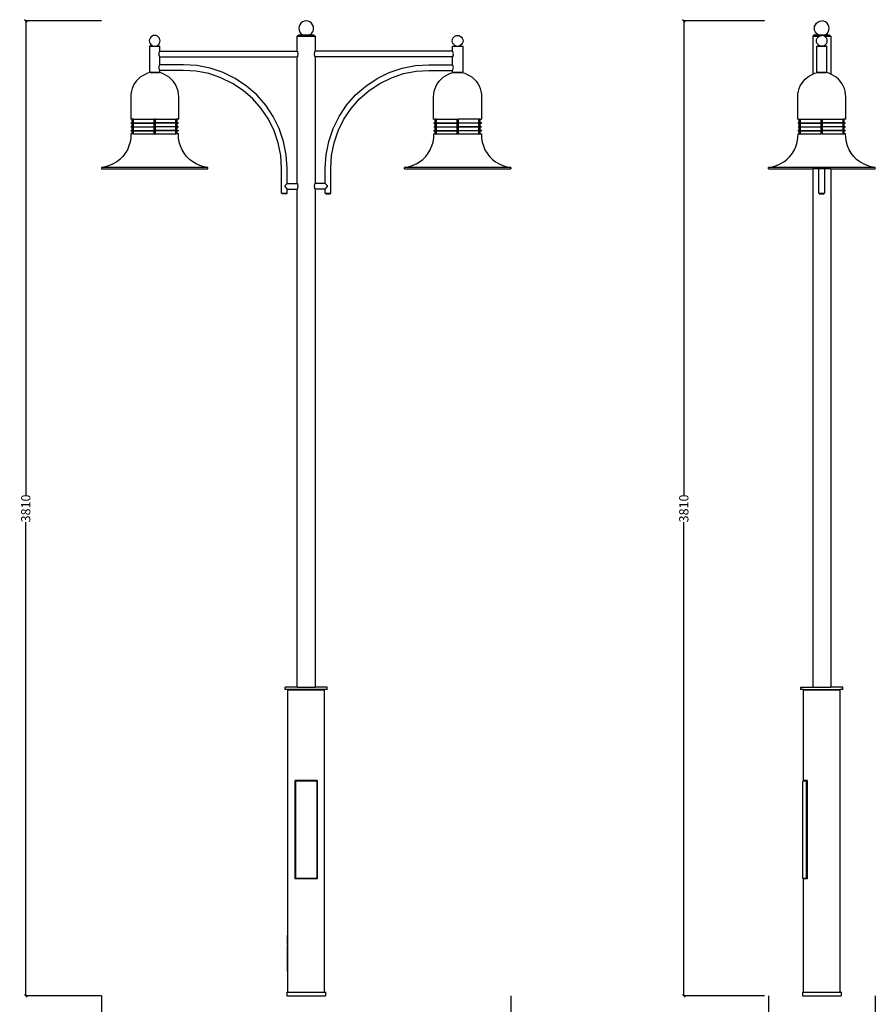
# Model space of a CAD drawing. Units: millimetres. Extents: x 1697 to 5043, y 2285 to 8098.
# Drawn here: x 1697 to 5043, y 4250 to 8098 of the extents above; entities that cross this region are included whole.
import ezdxf

# ---------------------------------------------------------------- set-up
doc = ezdxf.new("R2010")
doc.units = ezdxf.units.MM
doc.styles.get("Standard").update_dxf_attribs({"font": 'Arial.ttf'})
doc.dimstyles.get("Standard").update_dxf_attribs({"dimscale": 2, "dimtxt": 18, "dimasz": 5, "dimexe": 0.18, "dimexo": 0.0625, "dimgap": 0.14, "dimtad": 0, "dimtoh": 1, "dimdec": 0, "dimlfac": -2, "dimzin": 0, "dimdsep": 46, "dimtxsty": 'Standard', "dimblk": 'OBLIQUE', "dimblk1": 'OBLIQUE', "dimblk2": 'OBLIQUE', "dimcen": 2, "dimadec": 0, "dimazin": 0, "dimtfac": 1, "dimtdec": 0, "dimtofl": 0, "dimtmove": 0, "dimatfit": 3, "dimfxl": 1, "dimtolj": 1, "dimtzin": 0, "dimarcsym": 0})

# ---------------------------------------------------------------- blocks, each defined once
blk = doc.blocks.new('_Oblique')
at = {"color": 0, "linetype": 'ByBlock', "lineweight": -2}
blk.add_line((-0.5, -0.5), (0.5, 0.5), dxfattribs=at)
blk = doc.blocks.new('*D9')
at = {"color": 0, "lineweight": -2, "transparency": 16777216}
for p, q in [((2016.7, 4282.7), (2016.7, 4101.5)), ((3615.7, 4282.7), (3615.7, 4101.5)), ((2016.7, 4101.9), (2763.8, 4101.9)), ((3615.7, 4101.9), (2868.5, 4101.9))]:
    blk.add_line(p, q, dxfattribs=at)
at = {"layer": 'Defpoints', "color": 0, "transparency": 16777216}
for p in [(2016.7, 4282.8), (3615.7, 4282.8), (2016.7, 4101.9)]:
    blk.add_point(p, dxfattribs=at)
at = {"color": 0, "lineweight": -2, "transparency": 16777216, "xscale": 10, "yscale": 10, "zscale": 10, "rotation": 180}
blk.add_blockref('_Oblique', (2016.7, 4101.9), dxfattribs=at)
at = {"color": 0, "lineweight": -2, "transparency": 16777216, "xscale": 10, "yscale": 10, "zscale": 10}
blk.add_blockref('_Oblique', (3615.7, 4101.9), dxfattribs=at)
at = {"color": 0, "transparency": 16777216, "insert": (2816.2, 4101.9), "char_height": 36, "attachment_point": 5}
blk.add_mtext('\\A1;1600', dxfattribs=at)
blk = doc.blocks.new('*D11')
at = {"color": 0, "lineweight": -2, "transparency": 16777216}
for p, q in [((2016.6, 8092.8), (1720.4, 8092.8)), ((1720.8, 8092.8), (1720.8, 6241.6)), ((1720.8, 4282.8), (1720.8, 6134)), ((2016.6, 4282.8), (1720.4, 4282.8))]:
    blk.add_line(p, q, dxfattribs=at)
at = {"layer": 'Defpoints', "color": 0, "transparency": 16777216}
for p in [(1720.8, 8092.8), (2016.7, 8092.8), (2016.7, 4282.8)]:
    blk.add_point(p, dxfattribs=at)
at = {"color": 0, "lineweight": -2, "transparency": 16777216, "xscale": 10, "yscale": 10, "zscale": 10}
for p, rotation in [((1720.8, 8092.8), 90), ((1720.8, 4282.8), 270)]:
    blk.add_blockref('_Oblique', p, dxfattribs=dict(at, rotation=rotation))
at = {"color": 0, "transparency": 16777216, "insert": (1720.8, 6187.8), "char_height": 36, "attachment_point": 5, "rotation": 90}
blk.add_mtext('\\A1;3810', dxfattribs=at)
blk = doc.blocks.new('*D12')
at = {"color": 0, "lineweight": -2, "transparency": 16777216}
for p, q in [((4606, 8092.8), (4290.9, 8092.8)), ((4291.3, 8092.8), (4291.3, 6241.6)), ((4291.3, 4282.8), (4291.3, 6134)), ((4606, 4282.8), (4290.9, 4282.8))]:
    blk.add_line(p, q, dxfattribs=at)
at = {"layer": 'Defpoints', "color": 0, "transparency": 16777216}
for p in [(4291.3, 8092.8), (4606.1, 8092.8), (4606.1, 4282.8)]:
    blk.add_point(p, dxfattribs=at)
at = {"color": 0, "lineweight": -2, "transparency": 16777216, "xscale": 10, "yscale": 10, "zscale": 10}
for p, rotation in [((4291.3, 8092.8), 90), ((4291.3, 4282.8), 270)]:
    blk.add_blockref('_Oblique', p, dxfattribs=dict(at, rotation=rotation))
at = {"color": 0, "transparency": 16777216, "insert": (4291.3, 6187.8), "char_height": 36, "attachment_point": 5, "rotation": 90}
blk.add_mtext('\\A1;3810', dxfattribs=at)
blk = doc.blocks.new('*D13')
at = {"color": 0, "lineweight": -2, "transparency": 16777216}
for p, q in [((4622.5, 4282.7), (4622.5, 4101.5)), ((5038.2, 4282.7), (5038.2, 4101.5)), ((4622.5, 4101.9), (4789.6, 4101.9)), ((5038.2, 4101.9), (4871.2, 4101.9))]:
    blk.add_line(p, q, dxfattribs=at)
at = {"layer": 'Defpoints', "color": 0, "transparency": 16777216}
for p in [(4622.5, 4282.8), (5038.2, 4282.8), (5038.2, 4101.9)]:
    blk.add_point(p, dxfattribs=at)
at = {"color": 0, "lineweight": -2, "transparency": 16777216, "xscale": 10, "yscale": 10, "zscale": 10, "rotation": 180}
blk.add_blockref('_Oblique', (4622.5, 4101.9), dxfattribs=at)
at = {"color": 0, "lineweight": -2, "transparency": 16777216, "xscale": 10, "yscale": 10, "zscale": 10}
blk.add_blockref('_Oblique', (5038.2, 4101.9), dxfattribs=at)
at = {"color": 0, "transparency": 16777216, "insert": (4830.4, 4101.9), "char_height": 36, "attachment_point": 5}
blk.add_mtext('\\A1;416', dxfattribs=at)

msp = doc.modelspace()

# ---------------------------------------------------------------- linework, layer by layer
for p, q in [((2795.67, 8084.27), (2791.06, 8078.26)), ((2801.68, 8088.88), (2795.67, 8084.27)), ((2808.67, 8091.78), (2801.68, 8088.88)), ((2816.18, 8092.76), (2808.67, 8091.78)), ((2823.68, 8091.78), (2816.18, 8092.76)), ((2830.68, 8088.88), (2823.68, 8091.78)), ((2836.68, 8084.27), (2830.68, 8088.88)), ((2841.29, 8078.26), (2836.68, 8084.27)), ((4805.24, 8078.26), (4809.85, 8084.27)), ((4809.85, 8084.27), (4815.86, 8088.88)), ((4815.86, 8088.88), (4822.85, 8091.78)), ((4822.85, 8091.78), (4830.36, 8092.76)), ((4837.86, 8091.78), (4830.36, 8092.76)), ((4844.86, 8088.88), (4837.86, 8091.78)), ((4850.87, 8084.27), (4844.86, 8088.88)), ((4855.47, 8078.26), (4850.87, 8084.27)), ((2788.16, 8071.27), (2787.18, 8063.76)), ((2787.18, 8063.76), (2788.16, 8056.26)), ((2791.06, 8078.26), (2788.16, 8071.27)), ((2788.16, 8056.26), (2791.06, 8049.26)), ((2791.06, 8049.26), (2795.67, 8043.26)), ((2795.67, 8043.26), (2801.54, 8038.76)), ((2830.82, 8038.76), (2836.68, 8043.26)), ((2836.68, 8043.26), (2841.29, 8049.26)), ((2844.19, 8071.27), (2841.29, 8078.26)), ((2841.29, 8049.26), (2844.19, 8056.26)), ((2845.18, 8063.76), (2844.19, 8071.27)), ((2844.19, 8056.26), (2845.18, 8063.76)), ((4801.36, 8063.76), (4802.35, 8071.27)), ((4802.35, 8056.26), (4801.36, 8063.76)), ((4802.35, 8071.27), (4805.24, 8078.26)), ((4805.24, 8049.26), (4802.35, 8056.26)), ((4809.85, 8043.26), (4805.24, 8049.26)), ((4815.72, 8038.76), (4809.85, 8043.26)), ((4845, 8038.76), (4850.87, 8043.26)), ((4850.87, 8043.26), (4855.47, 8049.26)), ((4858.37, 8071.27), (4855.47, 8078.26)), ((4855.47, 8049.26), (4858.37, 8056.26)), ((4859.36, 8063.76), (4858.37, 8071.27)), ((4858.37, 8056.26), (4859.36, 8063.76)), ((2204.22, 8020.57), (2203.5, 8015.12)), ((2203.5, 8015.12), (2204.22, 8009.68)), ((2206.32, 8025.64), (2204.22, 8020.57)), ((2204.22, 8009.68), (2206.32, 8004.6)), ((2209.66, 8030), (2206.32, 8025.64)), ((2206.32, 8004.6), (2209.66, 8000.25)), ((2214.02, 8033.35), (2209.66, 8030)), ((2219.1, 8035.45), (2214.02, 8033.35)), ((2224.54, 8036.16), (2219.1, 8035.45)), ((2229.99, 8035.45), (2224.54, 8036.16)), ((2235.06, 8033.35), (2229.99, 8035.45)), ((2239.42, 8030), (2235.06, 8033.35)), ((2242.76, 8025.64), (2239.42, 8030)), ((2239.42, 8000.25), (2242.76, 8004.6)), ((2244.86, 8020.57), (2242.76, 8025.64)), ((2242.76, 8004.6), (2244.86, 8009.68)), ((2245.58, 8015.12), (2244.86, 8020.57)), ((2244.86, 8009.68), (2245.58, 8015.12)), ((2781.45, 8033.76), (2787.27, 8038.76)), ((2781.45, 7974.72), (2781.45, 8033.76)), ((2781.45, 8033.76), (2851.05, 8033.76)), ((2787.27, 8038.76), (2801.54, 8038.76)), ((2801.54, 8038.76), (2830.82, 8038.76)), ((2830.82, 8038.76), (2845.23, 8038.76)), ((2845.23, 8038.76), (2851.05, 8033.76)), ((2851.05, 8033.76), (2851.05, 7974.86)), ((3386.77, 8015.12), (3387.49, 8020.57)), ((3387.49, 8009.68), (3386.77, 8015.12)), ((3387.49, 8020.57), (3389.59, 8025.64)), ((3389.59, 8004.6), (3387.49, 8009.68)), ((3389.59, 8025.64), (3392.93, 8030)), ((3392.93, 8000.25), (3389.59, 8004.6)), ((3392.93, 8030), (3397.29, 8033.35)), ((3397.29, 8033.35), (3402.37, 8035.45)), ((3402.37, 8035.45), (3407.81, 8036.16)), ((3407.81, 8036.16), (3413.26, 8035.45)), ((3413.26, 8035.45), (3418.33, 8033.35)), ((3418.33, 8033.35), (3422.69, 8030)), ((3422.69, 8030), (3426.03, 8025.64)), ((3426.03, 8004.6), (3422.69, 8000.25)), ((3426.03, 8025.64), (3428.13, 8020.57)), ((3428.13, 8009.68), (3426.03, 8004.6)), ((3428.13, 8020.57), (3428.85, 8015.12)), ((3428.85, 8015.12), (3428.13, 8009.68)), ((4801.38, 8038.76), (4795.56, 8033.76)), ((4795.56, 8033.76), (4795.56, 7885.29)), ((4795.56, 8033.76), (4820.83, 8033.76)), ((4801.38, 8038.76), (4815.72, 8038.76)), ((4809.32, 8015.12), (4810.04, 8020.57)), ((4810.04, 8009.68), (4809.32, 8015.12)), ((4810.04, 8020.57), (4812.14, 8025.64)), ((4812.14, 8004.6), (4810.04, 8009.68)), ((4812.14, 8025.64), (4815.48, 8030)), ((4815.48, 8000.25), (4812.14, 8004.6)), ((4815.48, 8030), (4819.84, 8033.35)), ((4815.72, 8038.76), (4845, 8038.76)), ((4819.84, 8033.35), (4820.83, 8033.76)), ((4820.83, 8033.76), (4824.91, 8035.45)), ((4824.91, 8035.45), (4830.36, 8036.16)), ((4835.8, 8035.45), (4830.36, 8036.16)), ((4839.89, 8033.76), (4835.8, 8035.45)), ((4840.88, 8033.35), (4839.89, 8033.76)), ((4839.89, 8033.76), (4865.16, 8033.76)), ((4845.24, 8030), (4840.88, 8033.35)), ((4845, 8038.76), (4859.34, 8038.76)), ((4848.58, 8025.64), (4845.24, 8030)), ((4845.24, 8000.25), (4848.58, 8004.6)), ((4850.68, 8020.57), (4848.58, 8025.64)), ((4848.58, 8004.6), (4850.68, 8009.68)), ((4851.4, 8015.12), (4850.68, 8020.57)), ((4850.68, 8009.68), (4851.4, 8015.12)), ((4859.34, 8038.76), (4865.16, 8033.76)), ((4865.16, 8033.76), (4865.16, 7885.29)), ((2207.1, 7994.8), (2204.54, 7994.08)), ((2204.54, 7994.08), (2204.54, 7892.08)), ((2204.54, 7994.08), (2244.54, 7994.08)), ((2207.1, 7994.8), (2219.1, 7994.8)), ((2209.66, 8000.25), (2214.02, 7996.9)), ((2214.02, 7996.9), (2219.1, 7994.8)), ((2219.1, 7994.8), (2229.99, 7994.8)), ((2229.99, 7994.8), (2235.06, 7996.9)), ((2229.99, 7994.8), (2241.99, 7994.8)), ((2235.06, 7996.9), (2239.42, 8000.25)), ((2241.19, 7963.86), (2241.44, 7966.71)), ((2241.44, 7966.71), (2241.86, 7968.22)), ((2241.86, 7968.22), (2242.09, 7969.36)), ((2244.54, 7994.08), (2241.99, 7994.8)), ((2242.09, 7969.36), (2242.96, 7971.64)), ((2242.96, 7971.64), (2243.02, 7971.74)), ((2243.02, 7971.74), (2243.75, 7973.39)), ((2243.75, 7973.39), (2243.86, 7973.52)), ((2243.86, 7973.52), (2244.32, 7974.49)), ((2244.32, 7974.49), (2244.37, 7974.52)), ((2244.37, 7974.52), (2244.54, 7974.86)), ((2244.54, 7974.86), (2244.54, 7994.08)), ((2244.54, 7974.86), (2781.3, 7974.86)), ((2781.45, 7974.72), (2781.3, 7974.86)), ((2781.45, 7974.72), (2781.68, 7974.49)), ((2781.68, 7974.49), (2782.03, 7973.39)), ((2782.03, 7973.39), (2782.33, 7971.64)), ((2782.33, 7971.64), (2782.49, 7970.04)), ((2782.49, 7970.04), (2782.71, 7969.36)), ((2782.71, 7969.36), (2783.16, 7966.71)), ((2783.16, 7966.71), (2783.32, 7963.86)), ((2849.04, 7963.86), (2849.19, 7966.71)), ((2849.19, 7966.71), (2849.65, 7969.36)), ((2849.65, 7969.36), (2849.86, 7970.04)), ((2849.86, 7970.04), (2850.02, 7971.64)), ((2850.02, 7971.64), (2850.32, 7973.39)), ((2850.32, 7973.39), (2850.67, 7974.49)), ((2850.67, 7974.49), (2851.05, 7974.86)), ((3387.81, 7974.86), (2851.05, 7974.86)), ((3387.81, 7994.08), (3390.37, 7994.8)), ((3387.81, 7974.86), (3387.81, 7994.08)), ((3387.81, 7994.08), (3427.81, 7994.08)), ((3387.98, 7974.52), (3387.81, 7974.86)), ((3387.98, 7974.52), (3388.03, 7974.49)), ((3388.49, 7973.52), (3388.03, 7974.49)), ((3388.6, 7973.39), (3388.49, 7973.52)), ((3389.33, 7971.74), (3388.6, 7973.39)), ((3389.4, 7971.64), (3389.33, 7971.74)), ((3390.26, 7969.36), (3389.4, 7971.64)), ((3390.49, 7968.22), (3390.26, 7969.36)), ((3390.37, 7994.8), (3402.37, 7994.8)), ((3390.91, 7966.71), (3390.49, 7968.22)), ((3391.16, 7963.86), (3390.91, 7966.71)), ((3397.29, 7996.9), (3392.93, 8000.25)), ((3402.37, 7994.8), (3397.29, 7996.9)), ((3402.37, 7994.8), (3413.26, 7994.8)), ((3418.33, 7996.9), (3413.26, 7994.8)), ((3413.26, 7994.8), (3425.26, 7994.8)), ((3422.69, 8000.25), (3418.33, 7996.9)), ((3425.26, 7994.8), (3427.81, 7994.08)), ((3427.81, 7994.08), (3427.81, 7892.08)), ((4810.36, 7994.08), (4812.91, 7994.8)), ((4810.36, 7892.08), (4810.36, 7994.08)), ((4810.36, 7994.08), (4850.36, 7994.08)), ((4824.91, 7994.8), (4812.91, 7994.8)), ((4819.84, 7996.9), (4815.48, 8000.25)), ((4824.91, 7994.8), (4819.84, 7996.9)), ((4835.8, 7994.8), (4824.91, 7994.8)), ((4835.8, 7994.8), (4840.88, 7996.9)), ((4835.8, 7994.8), (4847.8, 7994.8)), ((4840.88, 7996.9), (4845.24, 8000.25)), ((4850.36, 7994.08), (4847.8, 7994.8)), ((4850.36, 7892.08), (4850.36, 7994.08)), ((2241.44, 7961.02), (2241.19, 7963.86)), ((2241.86, 7959.51), (2241.44, 7961.02)), ((2242.09, 7958.36), (2241.86, 7959.51)), ((2242.96, 7956.08), (2242.09, 7958.36)), ((2243.02, 7955.99), (2242.96, 7956.08)), ((2243.75, 7954.34), (2243.02, 7955.99)), ((2243.86, 7954.2), (2243.75, 7954.34)), ((2244.32, 7953.24), (2243.86, 7954.2)), ((2244.32, 7953.24), (2244.37, 7953.21)), ((2244.54, 7952.86), (2244.37, 7953.21)), ((2244.54, 7952.86), (2781.3, 7952.86)), ((2244.54, 7921.84), (2244.54, 7952.86)), ((2781.3, 7952.86), (2781.45, 7953.01)), ((2781.68, 7953.24), (2781.45, 7953.01)), ((2781.45, 7457.72), (2781.45, 7953.01)), ((2782.03, 7954.34), (2781.68, 7953.24)), ((2782.33, 7956.08), (2782.03, 7954.34)), ((2782.49, 7957.69), (2782.33, 7956.08)), ((2782.71, 7958.36), (2782.49, 7957.69)), ((2783.16, 7961.02), (2782.71, 7958.36)), ((2783.32, 7963.86), (2783.16, 7961.02)), ((2849.19, 7961.02), (2849.04, 7963.86)), ((2849.65, 7958.36), (2849.19, 7961.02)), ((2849.86, 7957.69), (2849.65, 7958.36)), ((2850.02, 7956.08), (2849.86, 7957.69)), ((2850.32, 7954.34), (2850.02, 7956.08)), ((2850.67, 7953.24), (2850.32, 7954.34)), ((2851.05, 7952.86), (2850.67, 7953.24)), ((2851.05, 7952.86), (2851.05, 7457.86)), ((3387.81, 7952.86), (2851.05, 7952.86)), ((3387.98, 7953.21), (3387.81, 7952.86)), ((3387.81, 7921.84), (3387.81, 7952.86)), ((3387.98, 7953.21), (3388.03, 7953.24)), ((3388.03, 7953.24), (3388.49, 7954.2)), ((3388.49, 7954.2), (3388.6, 7954.34)), ((3389.33, 7955.99), (3388.6, 7954.34)), ((3389.33, 7955.99), (3389.4, 7956.08)), ((3389.4, 7956.08), (3390.26, 7958.36)), ((3390.49, 7959.51), (3390.26, 7958.36)), ((3390.49, 7959.51), (3390.91, 7961.02)), ((3390.91, 7961.02), (3391.16, 7963.86)), ((2196.94, 7888.17), (2186.73, 7884.08)), ((2207.54, 7891.08), (2196.94, 7888.17)), ((2207.54, 7892.08), (2204.54, 7892.08)), ((2207.54, 7892.08), (2207.54, 7891.08)), ((2207.54, 7892.08), (2241.54, 7892.08)), ((2207.54, 7891.08), (2241.54, 7891.08)), ((2241.19, 7910.84), (2241.44, 7913.69)), ((2241.44, 7907.99), (2241.19, 7910.84)), ((2241.44, 7913.69), (2241.86, 7915.2)), ((2241.86, 7906.48), (2241.44, 7907.99)), ((2241.54, 7891.08), (2241.54, 7892.08)), ((2244.54, 7892.08), (2241.54, 7892.08)), ((2252.14, 7888.17), (2241.54, 7891.08)), ((2241.86, 7915.2), (2242.09, 7916.34)), ((2242.09, 7905.34), (2241.86, 7906.48)), ((2242.09, 7916.34), (2242.96, 7918.62)), ((2242.96, 7903.06), (2242.09, 7905.34)), ((2242.96, 7918.62), (2243.02, 7918.71)), ((2243.02, 7902.97), (2242.96, 7903.06)), ((2243.02, 7918.71), (2243.75, 7920.37)), ((2243.75, 7901.31), (2243.02, 7902.97)), ((2243.75, 7920.37), (2243.86, 7920.5)), ((2243.86, 7901.18), (2243.75, 7901.31)), ((2243.86, 7920.5), (2244.32, 7921.47)), ((2244.32, 7900.21), (2243.86, 7901.18)), ((2244.32, 7921.47), (2244.37, 7921.5)), ((2244.32, 7900.21), (2244.37, 7900.18)), ((2244.37, 7921.5), (2244.54, 7921.84)), ((2244.54, 7899.84), (2244.37, 7900.18)), ((2337.15, 7921.84), (2244.54, 7921.84)), ((2336.44, 7899.84), (2244.54, 7899.84)), ((2244.54, 7892.08), (2244.54, 7899.84)), ((2262.35, 7884.08), (2252.14, 7888.17)), ((2386.79, 7896.61), (2336.44, 7899.84)), ((2389.65, 7918.47), (2337.15, 7921.84)), ((2435.93, 7886.89), (2386.79, 7896.61)), ((2441.61, 7908.2), (2389.65, 7918.47)), ((2491.79, 7891.22), (2441.61, 7908.2)), ((2539.32, 7867.84), (2491.79, 7891.22)), ((3093.03, 7867.84), (3140.56, 7891.22)), ((3140.56, 7891.22), (3190.74, 7908.2)), ((3190.74, 7908.2), (3242.71, 7918.47)), ((3196.42, 7886.89), (3245.56, 7896.61)), ((3242.71, 7918.47), (3295.2, 7921.84)), ((3245.56, 7896.61), (3295.91, 7899.84)), ((3295.2, 7921.84), (3387.81, 7921.84)), ((3295.91, 7899.84), (3387.81, 7899.84)), ((3370, 7884.08), (3380.21, 7888.17)), ((3380.21, 7888.17), (3390.81, 7891.08)), ((3387.98, 7921.5), (3387.81, 7921.84)), ((3387.81, 7899.84), (3387.98, 7900.18)), ((3387.81, 7892.08), (3387.81, 7899.84)), ((3387.81, 7892.08), (3390.81, 7892.08)), ((3387.98, 7921.5), (3388.03, 7921.47)), ((3387.98, 7900.18), (3388.03, 7900.21)), ((3388.49, 7920.5), (3388.03, 7921.47)), ((3388.03, 7900.21), (3388.49, 7901.18)), ((3388.6, 7920.37), (3388.49, 7920.5)), ((3388.49, 7901.18), (3388.6, 7901.31)), ((3389.33, 7918.71), (3388.6, 7920.37)), ((3388.6, 7901.31), (3389.33, 7902.97)), ((3389.4, 7918.62), (3389.33, 7918.71)), ((3389.33, 7902.97), (3389.4, 7903.06)), ((3390.26, 7916.34), (3389.4, 7918.62)), ((3389.4, 7903.06), (3390.26, 7905.34)), ((3390.49, 7915.2), (3390.26, 7916.34)), ((3390.26, 7905.34), (3390.49, 7906.48)), ((3390.91, 7913.69), (3390.49, 7915.2)), ((3390.49, 7906.48), (3390.91, 7907.99)), ((3390.81, 7891.08), (3390.81, 7892.08)), ((3390.81, 7892.08), (3424.81, 7892.08)), ((3390.81, 7891.08), (3424.81, 7891.08)), ((3391.16, 7910.84), (3390.91, 7913.69)), ((3390.91, 7907.99), (3391.16, 7910.84)), ((3424.81, 7892.08), (3424.81, 7891.08)), ((3424.81, 7892.08), (3427.81, 7892.08)), ((3424.81, 7891.08), (3435.41, 7888.17)), ((3435.41, 7888.17), (3445.62, 7884.08)), ((4795.56, 7885.29), (4802.76, 7888.17)), ((4802.76, 7888.17), (4813.36, 7891.08)), ((4813.36, 7892.08), (4810.36, 7892.08)), ((4813.36, 7891.08), (4813.36, 7892.08)), ((4813.36, 7892.08), (4847.36, 7892.08)), ((4813.36, 7891.08), (4847.36, 7891.08)), ((4847.36, 7891.08), (4847.36, 7892.08)), ((4850.36, 7892.08), (4847.36, 7892.08)), ((4857.96, 7888.17), (4847.36, 7891.08)), ((4865.16, 7885.29), (4857.96, 7888.17)), ((2152.39, 7857.18), (2145.97, 7848.25)), ((2159.77, 7865.33), (2152.39, 7857.18)), ((2168.03, 7872.59), (2159.77, 7865.33)), ((2177.06, 7878.86), (2168.03, 7872.59)), ((2186.73, 7884.08), (2177.06, 7878.86)), ((2272.03, 7878.86), (2262.35, 7884.08)), ((2281.05, 7872.59), (2272.03, 7878.86)), ((2289.31, 7865.33), (2281.05, 7872.59)), ((2296.69, 7857.18), (2289.31, 7865.33)), ((2303.11, 7848.25), (2296.69, 7857.18)), ((2483.37, 7870.84), (2435.93, 7886.89)), ((2528.32, 7848.74), (2483.37, 7870.84)), ((2583.39, 7838.45), (2539.32, 7867.84)), ((3048.96, 7838.45), (3093.03, 7867.84)), ((3104.04, 7848.74), (3148.98, 7870.84)), ((3148.98, 7870.84), (3196.42, 7886.89)), ((3329.24, 7848.25), (3335.66, 7857.18)), ((3335.66, 7857.18), (3343.04, 7865.33)), ((3343.04, 7865.33), (3351.3, 7872.59)), ((3351.3, 7872.59), (3360.33, 7878.86)), ((3360.33, 7878.86), (3370, 7884.08)), ((3445.62, 7884.08), (3455.3, 7878.86)), ((3455.3, 7878.86), (3464.32, 7872.59)), ((3464.32, 7872.59), (3472.58, 7865.33)), ((3472.58, 7865.33), (3479.96, 7857.18)), ((3479.96, 7857.18), (3486.38, 7848.25)), ((4751.79, 7848.25), (4758.21, 7857.18)), ((4758.21, 7857.18), (4765.59, 7865.33)), ((4765.59, 7865.33), (4773.85, 7872.59)), ((4773.85, 7872.59), (4782.87, 7878.86)), ((4782.87, 7878.86), (4792.55, 7884.08)), ((4792.55, 7884.08), (4795.56, 7885.29)), ((4868.17, 7884.08), (4865.16, 7885.29)), ((4877.84, 7878.86), (4868.17, 7884.08)), ((4886.87, 7872.59), (4877.84, 7878.86)), ((4895.13, 7865.33), (4886.87, 7872.59)), ((4902.51, 7857.18), (4895.13, 7865.33)), ((4908.93, 7848.25), (4902.51, 7857.18)), ((2133.29, 7817.96), (2131.43, 7807.12)), ((2136.36, 7828.51), (2133.29, 7817.96)), ((2140.61, 7838.66), (2136.36, 7828.51)), ((2145.97, 7848.25), (2140.61, 7838.66)), ((2308.47, 7838.66), (2303.11, 7848.25)), ((2312.72, 7828.51), (2308.47, 7838.66)), ((2315.79, 7817.96), (2312.72, 7828.51)), ((2317.65, 7807.12), (2315.79, 7817.96)), ((2569.98, 7820.95), (2528.32, 7848.74)), ((2607.66, 7787.95), (2569.98, 7820.95)), ((2623.24, 7803.55), (2583.39, 7838.45)), ((3009.11, 7803.55), (3048.96, 7838.45)), ((3024.69, 7787.95), (3062.37, 7820.95)), ((3062.37, 7820.95), (3104.04, 7848.74)), ((3314.7, 7807.12), (3316.56, 7817.96)), ((3316.56, 7817.96), (3319.63, 7828.51)), ((3319.63, 7828.51), (3323.88, 7838.66)), ((3323.88, 7838.66), (3329.24, 7848.25)), ((3486.38, 7848.25), (3491.75, 7838.66)), ((3491.75, 7838.66), (3495.99, 7828.51)), ((3495.99, 7828.51), (3499.06, 7817.96)), ((3499.06, 7817.96), (3500.92, 7807.12)), ((4737.25, 7807.12), (4739.11, 7817.96)), ((4739.11, 7817.96), (4742.18, 7828.51)), ((4742.18, 7828.51), (4746.43, 7838.66)), ((4746.43, 7838.66), (4751.79, 7848.25)), ((4914.29, 7838.66), (4908.93, 7848.25)), ((4918.54, 7828.51), (4914.29, 7838.66)), ((4921.61, 7817.96), (4918.54, 7828.51)), ((4923.47, 7807.12), (4921.61, 7817.96)), ((2131.43, 7807.12), (2130.81, 7796.14)), ((2130.81, 7796.14), (2130.81, 7709.14)), ((2318.27, 7796.14), (2317.65, 7807.12)), ((2318.27, 7709.14), (2318.27, 7796.14)), ((2640.71, 7750.31), (2607.66, 7787.95)), ((2658.2, 7763.74), (2623.24, 7803.55)), ((2974.16, 7763.74), (3009.11, 7803.55)), ((2991.64, 7750.31), (3024.69, 7787.95)), ((3314.08, 7796.14), (3314.7, 7807.12)), ((3314.08, 7709.14), (3314.08, 7796.14)), ((3500.92, 7807.12), (3501.55, 7796.14)), ((3501.55, 7796.14), (3501.55, 7709.14)), ((4736.63, 7796.14), (4737.25, 7807.12)), ((4736.63, 7709.14), (4736.63, 7796.14)), ((4924.09, 7796.14), (4923.47, 7807.12)), ((4924.09, 7709.14), (4924.09, 7796.14)), ((2668.56, 7708.68), (2640.71, 7750.31)), ((2687.65, 7719.72), (2658.2, 7763.74)), ((2944.71, 7719.72), (2974.16, 7763.74)), ((2963.79, 7708.68), (2991.64, 7750.31)), ((2136.7, 7709.14), (2130.81, 7709.14)), ((2136.7, 7694.53), (2136.7, 7709.14)), ((2141.7, 7709.14), (2136.7, 7709.14)), ((2141.7, 7694.53), (2141.7, 7709.14)), ((2141.7, 7709.14), (2222.54, 7709.14)), ((2222.54, 7694.53), (2222.54, 7709.14)), ((2227.54, 7709.14), (2222.54, 7709.14)), ((2227.54, 7694.53), (2227.54, 7709.14)), ((2227.54, 7709.14), (2307.38, 7709.14)), ((2307.38, 7694.53), (2307.38, 7709.14)), ((2312.38, 7709.14), (2307.38, 7709.14)), ((2312.38, 7694.53), (2312.38, 7709.14)), ((2318.27, 7709.14), (2312.38, 7709.14)), ((2690.73, 7663.77), (2668.56, 7708.68)), ((2711.09, 7672.22), (2687.65, 7719.72)), ((2921.26, 7672.22), (2944.71, 7719.72)), ((2941.62, 7663.77), (2963.79, 7708.68)), ((3314.08, 7709.14), (3319.97, 7709.14)), ((3319.97, 7694.53), (3319.97, 7709.14)), ((3324.97, 7709.14), (3319.97, 7709.14)), ((3324.97, 7694.53), (3324.97, 7709.14)), ((3324.97, 7709.14), (3405.81, 7709.14)), ((3405.81, 7694.53), (3405.81, 7709.14)), ((3405.81, 7709.14), (3410.81, 7709.14)), ((3410.81, 7694.53), (3410.81, 7709.14)), ((3490.66, 7709.14), (3410.81, 7709.14)), ((3490.66, 7694.53), (3490.66, 7709.14)), ((3495.66, 7709.14), (3490.66, 7709.14)), ((3495.66, 7694.53), (3495.66, 7709.14)), ((3495.66, 7709.14), (3501.55, 7709.14)), ((4736.63, 7709.14), (4742.52, 7709.14)), ((4742.52, 7694.53), (4742.52, 7709.14)), ((4742.52, 7709.14), (4747.52, 7709.14)), ((4747.52, 7694.53), (4747.52, 7709.14)), ((4747.52, 7709.14), (4828.36, 7709.14)), ((4828.36, 7694.53), (4828.36, 7709.14)), ((4828.36, 7709.14), (4833.36, 7709.14)), ((4833.36, 7694.53), (4833.36, 7709.14)), ((4833.36, 7709.14), (4913.2, 7709.14)), ((4913.2, 7694.53), (4913.2, 7709.14)), ((4918.2, 7709.14), (4913.2, 7709.14)), ((4918.2, 7694.53), (4918.2, 7709.14)), ((4924.09, 7709.14), (4918.2, 7709.14)), ((2131.7, 7694.53), (2131.7, 7693.53)), ((2131.7, 7694.53), (2136.7, 7694.53)), ((2136.7, 7693.53), (2131.7, 7693.53)), ((2131.7, 7679.53), (2131.7, 7678.53)), ((2131.7, 7679.53), (2136.7, 7679.53)), ((2136.7, 7678.53), (2131.7, 7678.53)), ((2131.7, 7664.53), (2131.7, 7663.53)), ((2131.7, 7664.53), (2136.7, 7664.53)), ((2136.7, 7663.53), (2131.7, 7663.53)), ((2136.7, 7694.53), (2141.7, 7694.53)), ((2136.7, 7679.53), (2136.7, 7693.53)), ((2136.7, 7693.53), (2141.7, 7693.53)), ((2136.7, 7679.53), (2141.7, 7679.53)), ((2136.7, 7664.53), (2136.7, 7678.53)), ((2136.7, 7678.53), (2141.7, 7678.53)), ((2136.7, 7664.53), (2141.7, 7664.53)), ((2136.7, 7651.53), (2136.7, 7663.53)), ((2136.7, 7663.53), (2141.7, 7663.53)), ((2141.7, 7694.53), (2222.54, 7694.53)), ((2141.7, 7679.53), (2141.7, 7693.53)), ((2141.7, 7693.53), (2222.54, 7693.53)), ((2141.7, 7679.53), (2222.54, 7679.53)), ((2141.7, 7664.53), (2141.7, 7678.53)), ((2141.7, 7678.53), (2222.54, 7678.53)), ((2141.7, 7664.53), (2222.54, 7664.53)), ((2141.7, 7651.53), (2141.7, 7663.53)), ((2141.7, 7663.53), (2222.54, 7663.53)), ((2227.54, 7694.53), (2222.54, 7694.53)), ((2222.54, 7679.53), (2222.54, 7693.53)), ((2227.54, 7693.53), (2222.54, 7693.53)), ((2227.54, 7679.53), (2222.54, 7679.53)), ((2222.54, 7664.53), (2222.54, 7678.53)), ((2227.54, 7678.53), (2222.54, 7678.53)), ((2227.54, 7664.53), (2222.54, 7664.53)), ((2222.54, 7651.53), (2222.54, 7663.53)), ((2227.54, 7663.53), (2222.54, 7663.53)), ((2307.38, 7694.53), (2227.54, 7694.53)), ((2227.54, 7679.53), (2227.54, 7693.53)), ((2307.38, 7693.53), (2227.54, 7693.53)), ((2307.38, 7679.53), (2227.54, 7679.53)), ((2227.54, 7664.53), (2227.54, 7678.53)), ((2307.38, 7678.53), (2227.54, 7678.53)), ((2307.38, 7664.53), (2227.54, 7664.53)), ((2227.54, 7651.53), (2227.54, 7663.53)), ((2307.38, 7663.53), (2227.54, 7663.53)), ((2312.38, 7694.53), (2307.38, 7694.53)), ((2307.38, 7679.53), (2307.38, 7693.53)), ((2312.38, 7693.53), (2307.38, 7693.53)), ((2312.38, 7679.53), (2307.38, 7679.53)), ((2307.38, 7664.53), (2307.38, 7678.53)), ((2312.38, 7678.53), (2307.38, 7678.53)), ((2312.38, 7664.53), (2307.38, 7664.53)), ((2307.38, 7651.53), (2307.38, 7663.53)), ((2312.38, 7663.53), (2307.38, 7663.53)), ((2312.38, 7694.53), (2317.38, 7694.53)), ((2312.38, 7679.53), (2312.38, 7693.53)), ((2317.38, 7693.53), (2312.38, 7693.53)), ((2312.38, 7679.53), (2317.38, 7679.53)), ((2312.38, 7664.53), (2312.38, 7678.53)), ((2317.38, 7678.53), (2312.38, 7678.53)), ((2312.38, 7664.53), (2317.38, 7664.53)), ((2312.38, 7651.53), (2312.38, 7663.53)), ((2317.38, 7663.53), (2312.38, 7663.53)), ((2317.38, 7693.53), (2317.38, 7694.53)), ((2317.38, 7678.53), (2317.38, 7679.53)), ((2317.38, 7663.53), (2317.38, 7664.53)), ((2706.84, 7616.35), (2690.73, 7663.77)), ((2728.14, 7622.06), (2711.09, 7672.22)), ((2904.22, 7622.06), (2921.26, 7672.22)), ((2925.51, 7616.35), (2941.62, 7663.77)), ((3314.97, 7693.53), (3314.97, 7694.53)), ((3314.97, 7694.53), (3319.97, 7694.53)), ((3314.97, 7693.53), (3319.97, 7693.53)), ((3314.97, 7678.53), (3314.97, 7679.53)), ((3314.97, 7679.53), (3319.97, 7679.53)), ((3314.97, 7678.53), (3319.97, 7678.53)), ((3314.97, 7663.53), (3314.97, 7664.53)), ((3314.97, 7664.53), (3319.97, 7664.53)), ((3314.97, 7663.53), (3319.97, 7663.53)), ((3319.97, 7694.53), (3324.97, 7694.53)), ((3319.97, 7679.53), (3319.97, 7693.53)), ((3319.97, 7693.53), (3324.97, 7693.53)), ((3319.97, 7679.53), (3324.97, 7679.53)), ((3319.97, 7664.53), (3319.97, 7678.53)), ((3319.97, 7678.53), (3324.97, 7678.53)), ((3319.97, 7664.53), (3324.97, 7664.53)), ((3319.97, 7651.53), (3319.97, 7663.53)), ((3319.97, 7663.53), (3324.97, 7663.53)), ((3324.97, 7694.53), (3405.81, 7694.53)), ((3324.97, 7679.53), (3324.97, 7693.53)), ((3324.97, 7693.53), (3405.81, 7693.53)), ((3324.97, 7679.53), (3405.81, 7679.53)), ((3324.97, 7664.53), (3324.97, 7678.53)), ((3324.97, 7678.53), (3405.81, 7678.53)), ((3324.97, 7664.53), (3405.81, 7664.53)), ((3324.97, 7651.53), (3324.97, 7663.53)), ((3324.97, 7663.53), (3405.81, 7663.53)), ((3410.81, 7694.53), (3405.81, 7694.53)), ((3405.81, 7679.53), (3405.81, 7693.53)), ((3410.81, 7693.53), (3405.81, 7693.53)), ((3410.81, 7679.53), (3405.81, 7679.53)), ((3405.81, 7664.53), (3405.81, 7678.53)), ((3410.81, 7678.53), (3405.81, 7678.53)), ((3410.81, 7664.53), (3405.81, 7664.53)), ((3405.81, 7651.53), (3405.81, 7663.53)), ((3410.81, 7663.53), (3405.81, 7663.53)), ((3410.81, 7694.53), (3490.66, 7694.53)), ((3410.81, 7679.53), (3410.81, 7693.53)), ((3490.66, 7693.53), (3410.81, 7693.53)), ((3410.81, 7679.53), (3490.66, 7679.53)), ((3410.81, 7664.53), (3410.81, 7678.53)), ((3490.66, 7678.53), (3410.81, 7678.53)), ((3410.81, 7664.53), (3490.66, 7664.53)), ((3410.81, 7651.53), (3410.81, 7663.53)), ((3490.66, 7663.53), (3410.81, 7663.53)), ((3495.66, 7694.53), (3490.66, 7694.53)), ((3490.66, 7679.53), (3490.66, 7693.53)), ((3490.66, 7693.53), (3495.66, 7693.53)), ((3495.66, 7679.53), (3490.66, 7679.53)), ((3490.66, 7664.53), (3490.66, 7678.53)), ((3490.66, 7678.53), (3495.66, 7678.53)), ((3495.66, 7664.53), (3490.66, 7664.53)), ((3490.66, 7651.53), (3490.66, 7663.53)), ((3490.66, 7663.53), (3495.66, 7663.53)), ((3500.66, 7694.53), (3495.66, 7694.53)), ((3495.66, 7679.53), (3495.66, 7693.53)), ((3495.66, 7693.53), (3500.66, 7693.53)), ((3500.66, 7679.53), (3495.66, 7679.53)), ((3495.66, 7664.53), (3495.66, 7678.53)), ((3495.66, 7678.53), (3500.66, 7678.53)), ((3500.66, 7664.53), (3495.66, 7664.53)), ((3495.66, 7651.53), (3495.66, 7663.53)), ((3495.66, 7663.53), (3500.66, 7663.53)), ((3500.66, 7694.53), (3500.66, 7693.53)), ((3500.66, 7679.53), (3500.66, 7678.53)), ((3500.66, 7664.53), (3500.66, 7663.53)), ((4737.52, 7693.53), (4737.52, 7694.53)), ((4737.52, 7694.53), (4742.52, 7694.53)), ((4737.52, 7693.53), (4742.52, 7693.53)), ((4737.52, 7678.53), (4737.52, 7679.53)), ((4737.52, 7679.53), (4742.52, 7679.53)), ((4737.52, 7678.53), (4742.52, 7678.53)), ((4737.52, 7663.53), (4737.52, 7664.53)), ((4737.52, 7664.53), (4742.52, 7664.53)), ((4737.52, 7663.53), (4742.52, 7663.53)), ((4742.52, 7694.53), (4747.52, 7694.53)), ((4742.52, 7679.53), (4742.52, 7693.53)), ((4742.52, 7693.53), (4747.52, 7693.53)), ((4742.52, 7679.53), (4747.52, 7679.53)), ((4742.52, 7664.53), (4742.52, 7678.53)), ((4742.52, 7678.53), (4747.52, 7678.53)), ((4742.52, 7664.53), (4747.52, 7664.53)), ((4742.52, 7651.53), (4742.52, 7663.53)), ((4742.52, 7663.53), (4747.52, 7663.53)), ((4747.52, 7694.53), (4828.36, 7694.53)), ((4747.52, 7679.53), (4747.52, 7693.53)), ((4747.52, 7693.53), (4828.36, 7693.53)), ((4747.52, 7679.53), (4828.36, 7679.53)), ((4747.52, 7664.53), (4747.52, 7678.53)), ((4747.52, 7678.53), (4828.36, 7678.53)), ((4747.52, 7664.53), (4828.36, 7664.53)), ((4747.52, 7651.53), (4747.52, 7663.53)), ((4747.52, 7663.53), (4828.36, 7663.53)), ((4833.36, 7694.53), (4828.36, 7694.53)), ((4828.36, 7679.53), (4828.36, 7693.53)), ((4833.36, 7693.53), (4828.36, 7693.53)), ((4833.36, 7679.53), (4828.36, 7679.53)), ((4828.36, 7664.53), (4828.36, 7678.53)), ((4833.36, 7678.53), (4828.36, 7678.53)), ((4833.36, 7664.53), (4828.36, 7664.53)), ((4828.36, 7651.53), (4828.36, 7663.53)), ((4833.36, 7663.53), (4828.36, 7663.53)), ((4913.2, 7694.53), (4833.36, 7694.53)), ((4833.36, 7679.53), (4833.36, 7693.53)), ((4913.2, 7693.53), (4833.36, 7693.53)), ((4913.2, 7679.53), (4833.36, 7679.53)), ((4833.36, 7664.53), (4833.36, 7678.53)), ((4913.2, 7678.53), (4833.36, 7678.53)), ((4913.2, 7664.53), (4833.36, 7664.53)), ((4833.36, 7651.53), (4833.36, 7663.53)), ((4913.2, 7663.53), (4833.36, 7663.53)), ((4918.2, 7694.53), (4913.2, 7694.53)), ((4913.2, 7679.53), (4913.2, 7693.53)), ((4918.2, 7693.53), (4913.2, 7693.53)), ((4918.2, 7679.53), (4913.2, 7679.53)), ((4913.2, 7664.53), (4913.2, 7678.53)), ((4918.2, 7678.53), (4913.2, 7678.53)), ((4918.2, 7664.53), (4913.2, 7664.53)), ((4913.2, 7651.53), (4913.2, 7663.53)), ((4918.2, 7663.53), (4913.2, 7663.53)), ((4918.2, 7694.53), (4923.2, 7694.53)), ((4918.2, 7679.53), (4918.2, 7693.53)), ((4923.2, 7693.53), (4918.2, 7693.53)), ((4918.2, 7679.53), (4923.2, 7679.53)), ((4918.2, 7664.53), (4918.2, 7678.53)), ((4923.2, 7678.53), (4918.2, 7678.53)), ((4918.2, 7664.53), (4923.2, 7664.53)), ((4918.2, 7651.53), (4918.2, 7663.53)), ((4923.2, 7663.53), (4918.2, 7663.53)), ((4923.2, 7693.53), (4923.2, 7694.53)), ((4923.2, 7678.53), (4923.2, 7679.53)), ((4923.2, 7663.53), (4923.2, 7664.53)), ((2128.52, 7619.79), (2124.02, 7604.46)), ((2131.09, 7635.56), (2128.52, 7619.79)), ((2131.7, 7651.53), (2131.09, 7635.56)), ((2136.7, 7651.53), (2131.7, 7651.53)), ((2141.7, 7651.53), (2136.7, 7651.53)), ((2141.7, 7651.53), (2222.54, 7651.53)), ((2222.54, 7651.53), (2227.54, 7651.53)), ((2227.54, 7651.53), (2307.38, 7651.53)), ((2312.38, 7651.53), (2307.38, 7651.53)), ((2317.38, 7651.53), (2312.38, 7651.53)), ((2317.99, 7635.56), (2317.38, 7651.53)), ((2320.56, 7619.79), (2317.99, 7635.56)), ((2325.06, 7604.46), (2320.56, 7619.79)), ((2738.48, 7570.11), (2728.14, 7622.06)), ((2893.87, 7570.11), (2904.22, 7622.06)), ((3307.29, 7604.46), (3311.79, 7619.79)), ((3311.79, 7619.79), (3314.36, 7635.56)), ((3314.36, 7635.56), (3314.97, 7651.53)), ((3314.97, 7651.53), (3319.97, 7651.53)), ((3319.97, 7651.53), (3324.97, 7651.53)), ((3324.97, 7651.53), (3405.81, 7651.53)), ((3405.81, 7651.53), (3410.81, 7651.53)), ((3410.81, 7651.53), (3490.66, 7651.53)), ((3490.66, 7651.53), (3495.66, 7651.53)), ((3495.66, 7651.53), (3500.66, 7651.53)), ((3500.66, 7651.53), (3501.26, 7635.56)), ((3501.26, 7635.56), (3503.83, 7619.79)), ((3503.83, 7619.79), (3508.33, 7604.46)), ((4729.84, 7604.46), (4734.34, 7619.79)), ((4734.34, 7619.79), (4736.91, 7635.56)), ((4736.91, 7635.56), (4737.52, 7651.53)), ((4737.52, 7651.53), (4742.52, 7651.53)), ((4742.52, 7651.53), (4747.52, 7651.53)), ((4747.52, 7651.53), (4828.36, 7651.53)), ((4833.36, 7651.53), (4828.36, 7651.53)), ((4833.36, 7651.53), (4913.2, 7651.53)), ((4913.2, 7651.53), (4918.2, 7651.53)), ((4923.2, 7651.53), (4918.2, 7651.53)), ((4923.81, 7635.56), (4923.2, 7651.53)), ((4926.38, 7619.79), (4923.81, 7635.56)), ((4930.88, 7604.46), (4926.38, 7619.79)), ((2117.66, 7589.8), (2109.55, 7576.04)), ((2124.02, 7604.46), (2117.66, 7589.8)), ((2331.42, 7589.8), (2325.06, 7604.46)), ((2339.54, 7576.04), (2331.42, 7589.8)), ((2716.62, 7567.23), (2706.84, 7616.35)), ((2915.73, 7567.23), (2925.51, 7616.35)), ((3292.82, 7576.04), (3300.93, 7589.8)), ((3300.93, 7589.8), (3307.29, 7604.46)), ((3508.33, 7604.46), (3514.69, 7589.8)), ((3514.69, 7589.8), (3522.81, 7576.04)), ((4715.36, 7576.04), (4723.48, 7589.8)), ((4723.48, 7589.8), (4729.84, 7604.46)), ((4937.24, 7589.8), (4930.88, 7604.46)), ((4945.35, 7576.04), (4937.24, 7589.8)), ((2076, 7542.15), (2062.32, 7533.9)), ((2088.55, 7552.03), (2076, 7542.15)), ((2099.79, 7563.39), (2088.55, 7552.03)), ((2109.55, 7576.04), (2099.79, 7563.39)), ((2349.29, 7563.39), (2339.54, 7576.04)), ((2360.53, 7552.03), (2349.29, 7563.39)), ((2373.09, 7542.15), (2360.53, 7552.03)), ((2386.76, 7533.9), (2373.09, 7542.15)), ((2719.92, 7516.89), (2716.62, 7567.23)), ((2741.92, 7517.61), (2738.48, 7570.11)), ((2890.43, 7517.61), (2893.87, 7570.11)), ((2912.43, 7516.89), (2915.73, 7567.23)), ((3245.59, 7533.9), (3259.27, 7542.15)), ((3259.27, 7542.15), (3271.82, 7552.03)), ((3271.82, 7552.03), (3283.06, 7563.39)), ((3283.06, 7563.39), (3292.82, 7576.04)), ((3522.81, 7576.04), (3532.56, 7563.39)), ((3532.56, 7563.39), (3543.8, 7552.03)), ((3543.8, 7552.03), (3556.36, 7542.15)), ((3556.36, 7542.15), (3570.04, 7533.9)), ((4668.14, 7533.9), (4681.81, 7542.15)), ((4681.81, 7542.15), (4694.37, 7552.03)), ((4694.37, 7552.03), (4705.61, 7563.39)), ((4705.61, 7563.39), (4715.36, 7576.04)), ((4955.11, 7563.39), (4945.35, 7576.04)), ((4966.35, 7552.03), (4955.11, 7563.39)), ((4978.9, 7542.15), (4966.35, 7552.03)), ((4992.58, 7533.9), (4978.9, 7542.15)), ((2032.44, 7522.74), (2016.7, 7520.01)), ((2016.7, 7520.01), (2016.7, 7515.01)), ((2432.38, 7520.01), (2016.7, 7520.01)), ((2016.7, 7515.01), (2432.38, 7515.01)), ((2047.72, 7527.4), (2032.44, 7522.74)), ((2062.32, 7533.9), (2047.72, 7527.4)), ((2401.36, 7527.4), (2386.76, 7533.9)), ((2416.64, 7522.74), (2401.36, 7527.4)), ((2432.38, 7520.01), (2416.64, 7522.74)), ((2432.38, 7515.01), (2432.38, 7520.01)), ((2719.92, 7420.25), (2719.92, 7516.89)), ((2741.92, 7457.86), (2741.92, 7517.61)), ((2890.43, 7457.86), (2890.43, 7517.61)), ((2912.43, 7420.25), (2912.43, 7516.89)), ((3199.97, 7520.01), (3215.71, 7522.74)), ((3199.97, 7515.01), (3199.97, 7520.01)), ((3615.66, 7520.01), (3199.97, 7520.01)), ((3199.97, 7515.01), (3615.66, 7515.01)), ((3215.71, 7522.74), (3230.99, 7527.4)), ((3230.99, 7527.4), (3245.59, 7533.9)), ((3570.04, 7533.9), (3584.63, 7527.4)), ((3584.63, 7527.4), (3599.91, 7522.74)), ((3599.91, 7522.74), (3615.66, 7520.01)), ((3615.66, 7520.01), (3615.66, 7515.01)), ((4622.52, 7520.01), (4638.26, 7522.74)), ((4622.52, 7515.01), (4622.52, 7520.01)), ((5038.2, 7520.01), (4622.52, 7520.01)), ((4622.52, 7515.01), (4795.56, 7515.01)), ((4638.26, 7522.74), (4653.54, 7527.4)), ((4653.54, 7527.4), (4668.14, 7533.9)), ((4795.56, 7515.01), (4795.56, 5489.79)), ((4819.36, 7515.01), (4795.56, 7515.01)), ((4819.36, 7420.25), (4819.36, 7515.01)), ((4841.36, 7515.01), (4819.36, 7515.01)), ((4841.36, 7515.01), (4841.36, 7420.25)), ((4865.16, 7515.01), (4841.36, 7515.01)), ((4865.16, 7515.01), (4865.16, 5489.79)), ((4865.16, 7515.01), (5038.2, 7515.01)), ((5007.18, 7527.4), (4992.58, 7533.9)), ((5022.46, 7522.74), (5007.18, 7527.4)), ((5038.2, 7520.01), (5022.46, 7522.74)), ((5038.2, 7515.01), (5038.2, 7520.01)), ((2732.42, 7448.36), (2741.92, 7457.86)), ((2733.77, 7449.71), (2732.42, 7448.36)), ((2732.42, 7448.36), (2732.42, 7445.36)), ((2732.42, 7445.36), (2741.92, 7435.86)), ((2732.42, 7445.36), (2733.77, 7444.02)), ((2741.92, 7457.86), (2781.3, 7457.86)), ((2741.92, 7435.86), (2781.3, 7435.86)), ((2741.92, 7420.25), (2741.92, 7435.86)), ((2781.45, 7457.72), (2781.3, 7457.86)), ((2781.3, 7435.86), (2781.45, 7436.01)), ((2781.45, 7457.72), (2781.68, 7457.49)), ((2781.68, 7436.24), (2781.45, 7436.01)), ((2781.45, 5489.79), (2781.45, 7436.01)), ((2781.68, 7457.49), (2782.03, 7456.39)), ((2782.03, 7437.34), (2781.68, 7436.24)), ((2782.03, 7456.39), (2782.33, 7454.64)), ((2782.33, 7439.08), (2782.03, 7437.34)), ((2782.33, 7454.64), (2782.49, 7453.04)), ((2782.49, 7440.69), (2782.33, 7439.08)), ((2782.49, 7453.04), (2782.71, 7452.36)), ((2782.71, 7441.36), (2782.49, 7440.69)), ((2782.71, 7452.36), (2783.16, 7449.71)), ((2783.16, 7444.02), (2782.71, 7441.36)), ((2783.16, 7449.71), (2783.32, 7446.86)), ((2783.32, 7446.86), (2783.16, 7444.02)), ((2849.04, 7446.86), (2849.19, 7449.71)), ((2849.19, 7444.02), (2849.04, 7446.86)), ((2849.19, 7449.71), (2849.65, 7452.36)), ((2849.65, 7441.36), (2849.19, 7444.02)), ((2849.65, 7452.36), (2849.86, 7453.04)), ((2849.86, 7440.69), (2849.65, 7441.36)), ((2849.86, 7453.04), (2850.02, 7454.64)), ((2850.02, 7439.08), (2849.86, 7440.69)), ((2850.02, 7454.64), (2850.32, 7456.39)), ((2850.32, 7437.34), (2850.02, 7439.08)), ((2850.32, 7456.39), (2850.67, 7457.49)), ((2850.67, 7436.24), (2850.32, 7437.34)), ((2850.67, 7457.49), (2851.05, 7457.86)), ((2850.67, 7436.24), (2851.05, 7435.86)), ((2890.43, 7457.86), (2851.05, 7457.86)), ((2851.05, 7435.86), (2851.05, 5489.79)), ((2890.43, 7435.86), (2851.05, 7435.86)), ((2890.43, 7457.86), (2899.93, 7448.36)), ((2890.43, 7435.86), (2899.93, 7445.36)), ((2890.43, 7420.25), (2890.43, 7435.86)), ((2899.93, 7448.36), (2898.58, 7449.71)), ((2898.58, 7444.02), (2899.93, 7445.36)), ((2899.93, 7445.36), (2899.93, 7448.36)), ((2719.92, 7420.25), (2722.56, 7417.25)), ((2719.92, 7420.25), (2741.92, 7420.25)), ((2739.28, 7417.25), (2722.56, 7417.25)), ((2741.92, 7420.25), (2739.28, 7417.25)), ((2890.43, 7420.25), (2893.07, 7417.25)), ((2890.43, 7420.25), (2912.43, 7420.25)), ((2893.07, 7417.25), (2909.79, 7417.25)), ((2912.43, 7420.25), (2909.79, 7417.25)), ((4819.36, 7420.25), (4822, 7417.25)), ((4819.36, 7420.25), (4841.36, 7420.25)), ((4822, 7417.25), (4838.72, 7417.25)), ((4841.36, 7420.25), (4838.72, 7417.25)), ((2734.16, 5479.79), (2734.16, 5489.79)), ((2781.45, 5489.79), (2734.16, 5489.79)), ((2746.27, 5479.79), (2734.16, 5479.79)), ((2746.27, 5478.79), (2744.25, 5478.79)), ((2744.25, 4297.79), (2744.25, 5478.79)), ((2746.27, 5478.79), (2746.27, 5479.79)), ((2886.23, 5479.79), (2746.27, 5479.79)), ((2746.27, 5478.79), (2886.23, 5478.79)), ((2781.45, 5489.79), (2851.05, 5489.79)), ((2898.33, 5489.79), (2851.05, 5489.79)), ((2886.23, 5478.79), (2886.23, 5479.79)), ((2898.33, 5479.79), (2886.23, 5479.79)), ((2888.25, 5478.79), (2886.23, 5478.79)), ((2888.25, 4297.79), (2888.25, 5478.79)), ((2898.33, 5479.79), (2898.33, 5489.79)), ((4748.27, 5479.79), (4748.27, 5489.79)), ((4748.27, 5489.79), (4795.56, 5489.79)), ((4760.38, 5479.79), (4748.27, 5479.79)), ((4760.38, 5478.79), (4758.36, 5478.79)), ((4758.36, 5124.08), (4758.36, 5478.79)), ((4760.38, 5478.79), (4760.38, 5479.79)), ((4760.38, 5479.79), (4900.34, 5479.79)), ((4760.38, 5478.79), (4900.34, 5478.79)), ((4795.56, 5489.79), (4865.16, 5489.79)), ((4912.45, 5489.79), (4865.16, 5489.79)), ((4900.34, 5478.79), (4900.34, 5479.79)), ((4912.45, 5479.79), (4900.34, 5479.79)), ((4902.36, 5478.79), (4900.34, 5478.79)), ((4902.36, 4297.79), (4902.36, 5478.79)), ((4912.45, 5479.79), (4912.45, 5489.79)), ((2773.25, 4740.08), (2773.25, 5124.08)), ((2859.25, 5124.08), (2773.25, 5124.08)), ((2775.25, 4742.08), (2775.25, 5122.08)), ((2857.25, 5122.08), (2775.25, 5122.08)), ((2857.25, 5122.08), (2857.25, 4742.08)), ((2859.25, 5124.08), (2859.25, 4740.08)), ((4756.36, 4742.08), (4756.36, 5122.08)), ((4768.36, 5122.08), (4756.36, 5122.08)), ((4768.36, 5122.08), (4758.36, 5124.08)), ((4773.38, 5124.08), (4758.36, 5124.08)), ((4768.36, 5122.08), (4769.84, 5122.08)), ((4769.84, 5122.08), (4769.84, 4742.08)), ((4773.38, 5122.08), (4769.84, 5122.08)), ((4773.38, 5124.08), (4773.38, 5122.08)), ((4773.38, 5122.08), (4773.38, 4742.08)), ((2859.25, 4740.08), (2773.25, 4740.08)), ((2857.25, 4742.08), (2775.25, 4742.08)), ((4768.36, 4742.08), (4756.36, 4742.08)), ((4758.36, 4740.08), (4768.36, 4742.08)), ((4758.36, 4297.79), (4758.36, 4740.08)), ((4773.38, 4740.08), (4758.36, 4740.08)), ((4769.84, 4742.08), (4768.36, 4742.08)), ((4769.84, 4742.08), (4773.38, 4742.08)), ((4773.38, 4742.08), (4773.38, 4740.08)), ((2743.68, 4504.71), (2743.68, 4520.39)), ((2743.68, 4484.91), (2743.68, 4502.59)), ((2743.68, 4477.24), (2743.68, 4481.01)), ((2743.68, 4455.43), (2743.68, 4475.16)), ((2743.68, 4437.64), (2743.68, 4455.38)), ((2743.68, 4417.23), (2743.68, 4435.62)), ((2743.68, 4399.44), (2743.68, 4415.91)), ((2743.68, 4379.6), (2743.68, 4396.07)), ((2743.68, 4376.49), (2743.68, 4357.42)), ((2743.68, 4354.12), (2743.68, 4338.39)), ((2741.12, 4297.79), (2741.12, 4282.79)), ((2741.12, 4297.79), (2744.25, 4297.79)), ((2741.12, 4282.79), (2891.38, 4282.79)), ((2744.25, 4297.79), (2888.25, 4297.79)), ((2891.38, 4297.79), (2888.25, 4297.79)), ((2891.38, 4297.79), (2891.38, 4282.79)), ((4755.23, 4297.79), (4755.23, 4282.79)), ((4755.23, 4297.79), (4758.36, 4297.79)), ((4755.23, 4282.79), (4905.49, 4282.79)), ((4758.36, 4297.79), (4902.36, 4297.79)), ((4905.49, 4297.79), (4902.36, 4297.79)), ((4905.49, 4297.79), (4905.49, 4282.79))]:
    msp.add_line(p, q)

# ---------------------------------------------------------------- dimensions: what is measured, and where the dimension line sits
at = {"color": 250}
for base, p1, p2, picture, middle in [((1720.77, 8092.76), (2016.7, 4282.79), (2016.7, 8092.76), '*D11', (1720.77, 6187.78)), ((4291.28, 8092.76), (4606.12, 4282.79), (4606.12, 8092.76), '*D12', (4291.28, 6187.78))]:
    dim = msp.add_linear_dim(base=base, p1=p1, p2=p2, angle=90, dimstyle='Standard', dxfattribs=at)
    dim.commit()
    dim.dimension.update_dxf_attribs({"geometry": picture, "text_midpoint": middle})
dim = msp.add_linear_dim(base=(2016.7, 4101.86), p1=(3615.66, 4282.79), p2=(2016.7, 4282.79), text='1600', dimstyle='Standard', dxfattribs=at)
dim.commit()
dim.dimension.update_dxf_attribs({"geometry": '*D9', "text_midpoint": (2816.18, 4101.86)})
dim = msp.add_linear_dim(base=(5038.2, 4101.86), p1=(4622.52, 4282.79), p2=(5038.2, 4282.79), dimstyle='Standard', dxfattribs=at)
dim.commit()
dim.dimension.update_dxf_attribs({"geometry": '*D13', "text_midpoint": (4830.36, 4101.86)})

doc.saveas('drawing.dxf')
